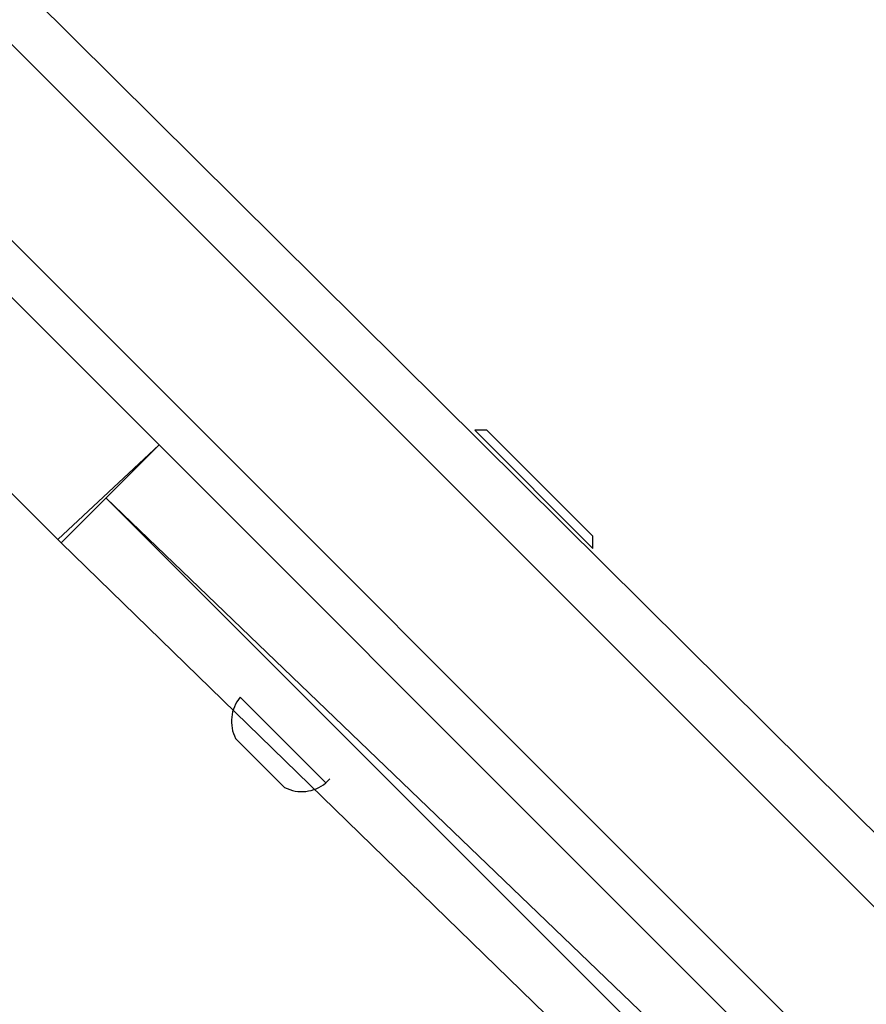
# Model space of a CAD drawing. Units: millimetres. Extents: x 54 to 887, y 111 to 1117.
# Drawn here: x 344 to 352, y 268 to 276 of the extents above; entities that cross this region are included whole.
import ezdxf

# ---------------------------------------------------------------- set-up
doc = ezdxf.new("R2010")
doc.units = ezdxf.units.MM
doc.header["$LTSCALE"] = 45

msp = doc.modelspace()

# ---------------------------------------------------------------- linework, layer by layer
at = {"color": 7, "linetype": 'Continuous', "lineweight": 25}
for p, q in [((332.9949, 287.7973), (352.2827, 268.6668)), ((357.4456, 262.8516), (332.6865, 287.6107)), ((331.838, 286.7622), (356.5971, 262.0031)), ((356.4105, 261.6947), (331.6514, 286.4538)), ((344.7642, 271.6439), (343.2525, 273.1556)), ((348.3756, 272.5934), (348.3756, 272.5934)), ((348.4816, 272.5934), (348.3756, 272.5934)), ((349.4009, 271.5681), (348.3756, 272.5934)), ((348.4816, 272.5934), (349.4009, 271.6741)), ((344.7642, 271.6439), (345.64, 272.4652)), ((344.7915, 271.6167), (345.64, 272.4652)), ((344.7915, 271.6167), (344.7642, 271.6439)), ((355.2413, 261.4497), (344.7915, 271.6167)), ((349.4009, 271.5681), (349.4009, 271.6741)), ((349.4009, 271.5681), (349.4009, 271.5681)), ((346.3426, 270.2776), (346.3426, 270.2776)), ((346.3426, 270.2776), (347.0851, 269.5351)), ((346.3037, 269.9205), (346.728, 269.4963)), ((347.0851, 269.5351), (347.1204, 269.5705))]:
    msp.add_line(p, q, dxfattribs=at)
at = {"color": 8, "linetype": 'Continuous', "lineweight": 25}
for p, q in [((345.1804, 272.0056), (355.6431, 261.5428)), ((355.8553, 261.7549), (345.1804, 272.0056))]:
    msp.add_line(p, q, dxfattribs=at)
at = {"color": 7, "linetype": 'Continuous', "lineweight": 25}
for centre, start, end in [((346.5959, 270.0694), 140.56873, 207), ((346.8769, 269.7884), 243, 309.43127)]:
    msp.add_arc(centre, 0.3279, start, end, dxfattribs=at)

doc.saveas('drawing.dxf')
